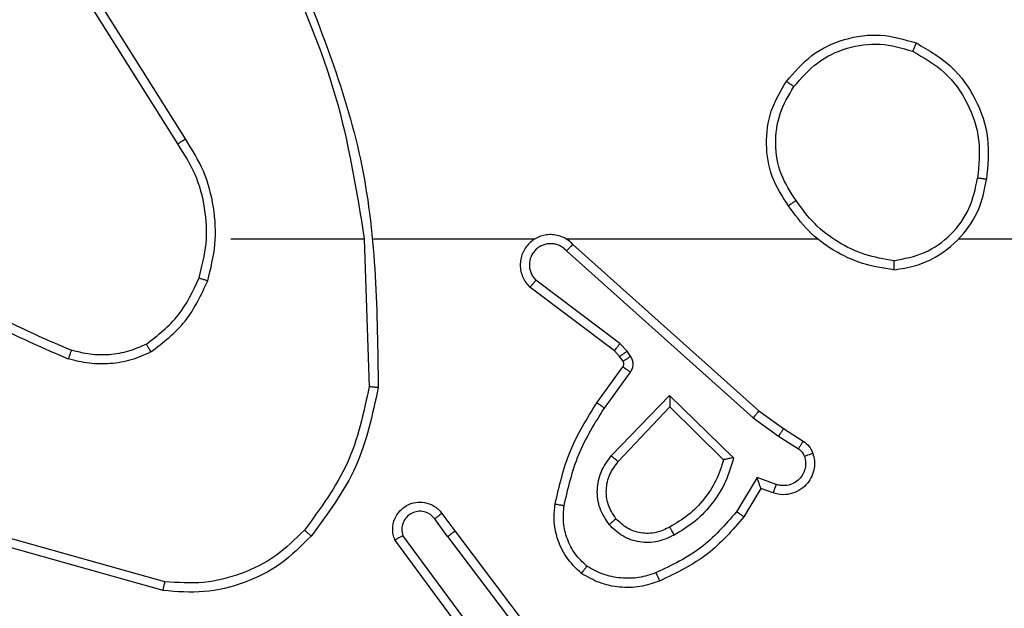
# Model space of a CAD drawing. Units: millimetres. Extents: x 2512 to 4148, y -1005 to -17.
# Drawn here: x 3377 to 3379, y -579 to -577 of the extents above; entities that cross this region are included whole.
import ezdxf

# ---------------------------------------------------------------- set-up
doc = ezdxf.new("R2010")
doc.units = ezdxf.units.MM
doc.header["$PDSIZE"] = -1
doc.layers.add('VP-DIM', color=7, linetype='Continuous')
doc.layers.add('VP-EQ', color=7, linetype='Continuous', true_color=0x8a3492)
doc.dimstyles.get("Standard").update_dxf_attribs({"dimtxt": 0.18, "dimasz": 0.18, "dimexe": 0.18, "dimexo": 0.0625, "dimgap": 0.09, "dimtad": 0, "dimtih": 1, "dimtoh": 1, "dimdec": 4, "dimzin": 0, "dimdsep": 46, "dimtxsty": 'Standard', "dimcen": 0.09, "dimadec": 0, "dimazin": 0, "dimtfac": 1, "dimtdec": 4, "dimtofl": 0, "dimtmove": 0, "dimatfit": 3, "dimfxl": 1, "dimtolj": 1, "dimtzin": 0, "dimarcsym": 0})

# ---------------------------------------------------------------- blocks, each defined once
blk = doc.blocks.new('*D179')
at = {"layer": 'Defpoints', "color": 0}
for p in [(3345.1899, -496.6036), (3314.5133, -813.0134), (4016.5106, -813.0134)]:
    blk.add_point(p, dxfattribs=at)
at = {"layer": 'VP-DIM', "color": 0, "lineweight": -2}
for p, q in [((3946.5106, -496.6036), (4036.5106, -496.6036)), ((4016.5106, -516.6036), (4016.5106, -611.6434)), ((4016.5106, -793.0134), (4016.5106, -698.3101)), ((3946.5106, -813.0134), (4036.5106, -813.0134))]:
    blk.add_line(p, q, dxfattribs=at)
at = {"layer": 'VP-DIM', "color": 0}
for points in [[(4019.8439, -516.6036), (4013.1773, -516.6036), (4016.5106, -496.6036)], [(4013.1773, -793.0134), (4019.8439, -793.0134), (4016.5106, -813.0134)]]:
    blk.add_solid(points, dxfattribs=at)
at = {"layer": 'VP-DIM', "color": 0, "insert": (4016.5106, -654.9767), "char_height": 20, "attachment_point": 5, "rotation": 90}
blk.add_mtext('\\A1;316', dxfattribs=at)
blk = doc.blocks.new('*D180')
at = {"layer": 'Defpoints', "color": 0}
for p in [(3682.0706, -153.9596), (3146.4706, -521.235), (3682.0706, -778.5532)]:
    blk.add_point(p, dxfattribs=at)
at = {"layer": 'VP-DIM', "color": 0, "lineweight": -2}
for p, q in [((3146.4706, -223.9596), (3146.4706, -133.9596)), ((3682.0706, -223.9596), (3682.0706, -133.9596)), ((3166.4706, -153.9596), (3367.6039, -153.9596)), ((3662.0706, -153.9596), (3460.9373, -153.9596))]:
    blk.add_line(p, q, dxfattribs=at)
at = {"layer": 'VP-DIM', "color": 0}
for points in [[(3166.4706, -150.6263), (3166.4706, -157.2929), (3146.4706, -153.9596)], [(3662.0706, -157.2929), (3662.0706, -150.6263), (3682.0706, -153.9596)]]:
    blk.add_solid(points, dxfattribs=at)
at = {"layer": 'VP-DIM', "color": 0, "insert": (3414.2706, -153.9596), "char_height": 20, "attachment_point": 5}
blk.add_mtext('\\A1;536', dxfattribs=at)
blk = doc.blocks.new('*D181')
at = {"layer": 'Defpoints', "color": 0}
for p in [(3878.3199, -37.0527), (3878.3199, -540.8777), (2950.2213, -762.8777)]:
    blk.add_point(p, dxfattribs=at)
at = {"layer": 'VP-DIM', "color": 0, "lineweight": -2}
for p, q in [((2950.2213, -107.0527), (2950.2213, -17.0527)), ((3878.3199, -107.0527), (3878.3199, -17.0527)), ((2970.2213, -37.0527), (3362.57, -37.0527)), ((3858.3199, -37.0527), (3455.9034, -37.0527))]:
    blk.add_line(p, q, dxfattribs=at)
at = {"layer": 'VP-DIM', "color": 0}
for points in [[(2970.2213, -33.7193), (2970.2213, -40.386), (2950.2213, -37.0527)], [(3858.3199, -40.386), (3858.3199, -33.7193), (3878.3199, -37.0527)]]:
    blk.add_solid(points, dxfattribs=at)
at = {"layer": 'VP-DIM', "color": 0, "insert": (3409.2367, -37.0527), "char_height": 20, "attachment_point": 5}
blk.add_mtext('\\A1;928', dxfattribs=at)
blk = doc.blocks.new('wd1463')
at = {"color": 7, "linetype": 'Continuous', "lineweight": 25}
for p, q in [((-645.4284, -394.5145), (-645.6544, -394.2147)), ((-645.4443, -394.5265), (-645.6696, -394.2278)), ((-645.4824, -394.2764), (-645.3121, -394.5066)), ((-645.4981, -394.2889), (-645.3298, -394.5163)), ((-644.8058, -394.4147), (-644.4527, -394.5139)), ((-644.8016, -394.3953), (-644.4464, -394.4951)), ((-645.4284, -394.5145), (-645.3998, -394.5534)), ((-645.4159, -394.5653), (-645.4443, -394.5265)), ((-646.1183, -394.6199), (-646.0808, -394.5577)), ((-646.1099, -394.6442), (-646.0644, -394.5687)), ((-646.1453, -394.6102), (-646.1183, -394.6199)), ((-646.1522, -394.6289), (-646.1099, -394.6442)), ((-645.9173, -394.8251), (-646.058, -394.6879)), ((-645.9177, -394.8001), (-646.0362, -394.6835)), ((-645.8041, -394.6792), (-645.9177, -394.8001)), ((-645.7888, -394.6918), (-645.9173, -394.8251)), ((-646.1573, -394.7356), (-646.2008, -394.7077)), ((-646.1682, -394.7523), (-646.2113, -394.7246)), ((-646.1014, -394.7755), (-646.1573, -394.7356)), ((-646.1136, -394.7912), (-646.1682, -394.7523)), ((-645.69, -395.1434), (-646.1014, -394.7755)), ((-645.704, -395.1576), (-646.1136, -394.7912)), ((-645.7735, -394.7972), (-645.8309, -394.8761)), ((-645.7571, -394.809), (-645.8145, -394.8879)), ((-645.2445, -395.1694), (-645.2555, -394.844)), ((-645.8313, -394.9114), (-645.8237, -394.9224)), ((-645.8147, -394.9001), (-645.8071, -394.911)), ((-645.8071, -394.911), (-645.7955, -394.9231)), ((-645.8237, -394.9224), (-645.8077, -394.939)), ((-645.7955, -394.9231), (-645.6097, -395.0633)), ((-645.8077, -394.939), (-645.6228, -395.0786)), ((-645.6895, -395.1695), (-646.2436, -395.1695)), ((-645.2649, -395.1695), (-645.6204, -395.1695)), ((-644.9511, -395.1695), (-645.2448, -395.1695)), ((-644.8508, -395.3901), (-644.6588, -395.6955)), ((-644.8343, -395.3788), (-644.6419, -395.6846))]:
    blk.add_line(p, q, dxfattribs=at)
at = {"color": 7, "linetype": 'Continuous', "lineweight": 25, "flags": 128}
blk.add_lwpolyline([(-646.5538, -395.1695), (-646.7536, -395.1695), (-646.9533, -395.1695), (-647.1529, -395.1695), (-647.3526, -395.1695), (-647.5523, -395.1695), (-647.7519, -395.1695), (-647.9515, -395.1695), (-648.1511, -395.1695)], dxfattribs=at)
at = {"color": 7, "linetype": 'Continuous', "lineweight": 25}
for points in [[(-645.1281, -394.5154), (-645.1066, -394.494), (-645.0636, -394.451), (-644.9815, -394.4101), (-644.8924, -394.388), (-644.8319, -394.3928), (-644.8016, -394.3953)], [(-645.8952, -394.4163), (-645.8809, -394.4115), (-645.8524, -394.4018), (-645.8069, -394.4013), (-645.7623, -394.4105), (-645.7361, -394.4254), (-645.723, -394.4329)], [(-646.0362, -394.6835), (-646.0311, -394.6679), (-646.0211, -394.6368), (-645.9939, -394.5957), (-645.9597, -394.5601), (-645.9315, -394.5435), (-645.9174, -394.5352)], [(-644.7649, -394.938), (-644.7519, -394.9322), (-644.7259, -394.9206), (-644.6837, -394.9135), (-644.6409, -394.9138), (-644.6134, -394.921), (-644.5997, -394.9246)], [(-644.881, -395.084), (-644.8874, -395.1091), (-644.9002, -395.1593), (-644.8959, -395.2375), (-644.8758, -395.3131), (-644.8481, -395.3569), (-644.8343, -395.3788)], [(-646.4107, -395.1017), (-646.3875, -395.1052), (-646.3411, -395.1123), (-646.2771, -395.1429), (-646.2205, -395.1856), (-646.1928, -395.2235), (-646.1789, -395.2425)], [(-646.1744, -395.5166), (-646.192, -395.5371), (-646.2271, -395.5779), (-646.3013, -395.6125), (-646.3824, -395.6239), (-646.4341, -395.6088), (-646.4599, -395.6013)]]:
    blk.add_open_spline(points, degree=3, dxfattribs=at)
for points, knots in [([(-645.113, -394.5284), (-645.0927, -394.5083), (-645.0521, -394.4682), (-644.9747, -394.4301), (-644.8912, -394.4086), (-644.8343, -394.4127), (-644.8058, -394.4147)], [0, 0, 0, 0, 0.249866, 0.499992, 0.750127, 1, 1, 1, 1]), ([(-644.8016, -394.3953), (-644.8016, -394.3955), (-644.8017, -394.3959), (-644.8023, -394.3988), (-644.8031, -394.4024), (-644.8039, -394.4059), (-644.8048, -394.4101), (-644.8055, -394.4131), (-644.8058, -394.4147)], [0, 0, 0, 0, 0.201873, 0.435342, 0.564238, 0.701371, 0.846735, 1, 1, 1, 1]), ([(-646.0808, -394.5577), (-646.0556, -394.5284), (-646.0038, -394.4682), (-645.9321, -394.434), (-645.8952, -394.4163)], [0, 0, 0, 0, 0.485371, 1, 1, 1, 1]), ([(-646.0644, -394.5687), (-646.0396, -394.5402), (-645.9901, -394.4833), (-645.9219, -394.4509), (-645.8878, -394.4347)], [0, 0, 0, 0, 0.499995, 1, 1, 1, 1]), ([(-645.8952, -394.4163), (-645.8951, -394.4166), (-645.8949, -394.4172), (-645.8933, -394.4214), (-645.8908, -394.4275), (-645.8888, -394.4323), (-645.8878, -394.4347)], [0, 0, 0, 0, 0.250164, 0.500003, 0.74984, 1, 1, 1, 1]), ([(-645.8878, -394.4347), (-645.8752, -394.4305), (-645.8499, -394.422), (-645.8096, -394.4216), (-645.77, -394.4294), (-645.7467, -394.4424), (-645.7351, -394.4489)], [0, 0, 0, 0, 0.249876, 0.499993, 0.750121, 1, 1, 1, 1]), ([(-645.723, -394.4329), (-645.7232, -394.4331), (-645.7236, -394.4335), (-645.7256, -394.4362), (-645.728, -394.4393), (-645.7301, -394.4422), (-645.7325, -394.4454), (-645.7342, -394.4477), (-645.7351, -394.4489)], [0, 0, 0, 0, 0.2271599, 0.4689699, 0.5958177, 0.7267149, 0.8615242, 1, 1, 1, 1]), ([(-645.723, -394.4329), (-645.7109, -394.4446), (-645.6877, -394.4669), (-645.6688, -394.509), (-645.6612, -394.549), (-645.6639, -394.5742), (-645.6651, -394.5859)], [0, 0, 0, 0, 0.29418, 0.55895, 0.794242, 1, 1, 1, 1]), ([(-645.7351, -394.4489), (-645.726, -394.4575), (-645.7079, -394.4747), (-645.6906, -394.5083), (-645.6815, -394.5451), (-645.6838, -394.57), (-645.685, -394.5824)], [0, 0, 0, 0, 0.250037, 0.499999, 0.749967, 1, 1, 1, 1]), ([(-645.9275, -394.5176), (-645.9155, -394.512), (-645.8915, -394.5006), (-645.8511, -394.5004), (-645.8126, -394.513), (-645.7934, -394.5313), (-645.7838, -394.5405)], [0, 0, 0, 0, 0.249948, 0.499899, 0.749693, 1, 1, 1, 1]), ([(-646.058, -394.6879), (-646.0529, -394.6701), (-646.0427, -394.6346), (-646.0129, -394.5874), (-645.975, -394.5463), (-645.9433, -394.5272), (-645.9275, -394.5176)], [0, 0, 0, 0, 0.249922, 0.5, 0.750081, 1, 1, 1, 1]), ([(-645.9275, -394.5176), (-645.9265, -394.5193), (-645.9247, -394.5225), (-645.9223, -394.5266), (-645.9204, -394.5299), (-645.9188, -394.5328), (-645.9176, -394.5348), (-645.9175, -394.5351), (-645.9174, -394.5352)], [0, 0, 0, 0, 0.1801873, 0.3447829, 0.4933048, 0.6260911, 0.8443644, 1, 1, 1, 1]), ([(-645.9174, -394.5352), (-645.9077, -394.5305), (-645.8878, -394.5206), (-645.8543, -394.5206), (-645.8225, -394.531), (-645.8069, -394.5459), (-645.799, -394.5534)], [0, 0, 0, 0, 0.246834, 0.507828, 0.749902, 1, 1, 1, 1]), ([(-645.4284, -394.5145), (-645.4305, -394.516), (-645.4347, -394.5191), (-645.44, -394.5231), (-645.4436, -394.5259), (-645.4441, -394.5263), (-645.4443, -394.5265)], [0, 0, 0, 0, 0.250171, 0.5, 0.749829, 1, 1, 1, 1]), ([(-645.3121, -394.5066), (-645.3107, -394.5106), (-645.3079, -394.5184), (-645.3067, -394.5344), (-645.3105, -394.553), (-645.3219, -394.5708), (-645.338, -394.5837), (-645.3573, -394.5903), (-645.3782, -394.5902), (-645.3949, -394.5841), (-645.4076, -394.5752), (-645.413, -394.5687), (-645.4159, -394.5653)], [0, 0, 0, 0, 0.0727597, 0.1426365, 0.2731436, 0.392249, 0.4999194, 0.6235949, 0.7351957, 0.8549622, 0.924382, 1, 1, 1, 1]), ([(-645.3998, -394.5534), (-645.3966, -394.557), (-645.3902, -394.5641), (-645.3766, -394.5697), (-645.3621, -394.5704), (-645.3483, -394.566), (-645.3369, -394.557), (-645.3294, -394.5446), (-645.3264, -394.5302), (-645.3287, -394.5209), (-645.3298, -394.5163)], [0, 0, 0, 0, 0.125079, 0.25004, 0.375057, 0.500009, 0.625036, 0.749981, 0.875002, 1, 1, 1, 1]), ([(-645.3121, -394.5066), (-645.3122, -394.5066), (-645.3124, -394.5067), (-645.3135, -394.5073), (-645.3153, -394.5083), (-645.3183, -394.51), (-645.3231, -394.5127), (-645.3276, -394.5151), (-645.3298, -394.5163)], [0, 0, 0, 0, 0.132076, 0.262237, 0.39033, 0.516238, 0.761726, 1, 1, 1, 1]), ([(-645.2754, -394.8422), (-645.2628, -394.7824), (-645.2374, -394.6627), (-645.1645, -394.5645), (-645.1281, -394.5154)], [0, 0, 0, 0, 0.5000062, 1, 1, 1, 1]), ([(-645.1281, -394.5154), (-645.1278, -394.5157), (-645.1272, -394.5162), (-645.1231, -394.5196), (-645.1182, -394.5239), (-645.1147, -394.5269), (-645.113, -394.5284)], [0, 0, 0, 0, 0.279848, 0.559078, 0.779486, 1, 1, 1, 1]), ([(-645.799, -394.5534), (-645.7988, -394.5532), (-645.7983, -394.5528), (-645.7948, -394.5498), (-645.7898, -394.5455), (-645.7858, -394.5422), (-645.7838, -394.5405)], [0, 0, 0, 0, 0.250169, 0.500002, 0.749836, 1, 1, 1, 1]), ([(-645.7838, -394.5405), (-645.7762, -394.5521), (-645.7611, -394.5753), (-645.7558, -394.6172), (-645.7641, -394.6585), (-645.7806, -394.6807), (-645.7888, -394.6918)], [0, 0, 0, 0, 0.250327, 0.500113, 0.75005, 1, 1, 1, 1]), ([(-645.2555, -394.844), (-645.2432, -394.7863), (-645.2184, -394.6708), (-645.1481, -394.5758), (-645.113, -394.5284)], [0, 0, 0, 0, 0.500004, 1, 1, 1, 1]), ([(-646.0808, -394.5577), (-646.0806, -394.5578), (-646.0802, -394.558), (-646.0777, -394.5597), (-646.0746, -394.5618), (-646.0717, -394.5638), (-646.0682, -394.5661), (-646.0657, -394.5678), (-646.0644, -394.5687)], [0, 0, 0, 0, 0.206661, 0.441807, 0.570299, 0.706122, 0.849503, 1, 1, 1, 1]), ([(-645.799, -394.5534), (-645.7924, -394.5637), (-645.78, -394.5832), (-645.7762, -394.6182), (-645.7831, -394.6519), (-645.7972, -394.6702), (-645.8041, -394.6792)], [0, 0, 0, 0, 0.265172, 0.499946, 0.752708, 1, 1, 1, 1]), ([(-645.4159, -394.5653), (-645.4156, -394.5651), (-645.4151, -394.5647), (-645.4115, -394.562), (-645.4061, -394.558), (-645.4019, -394.5549), (-645.3998, -394.5534)], [0, 0, 0, 0, 0.250171, 0.5, 0.749829, 1, 1, 1, 1]), ([(-645.685, -394.5824), (-645.6937, -394.6207), (-645.7112, -394.6973), (-645.7528, -394.7639), (-645.7735, -394.7972)], [0, 0, 0, 0, 0.5, 1, 1, 1, 1]), ([(-645.6651, -394.5859), (-645.6742, -394.6257), (-645.6923, -394.7052), (-645.7355, -394.7744), (-645.7571, -394.809)], [0, 0, 0, 0, 0.50022, 1, 1, 1, 1]), ([(-645.6651, -394.5859), (-645.6654, -394.5858), (-645.6661, -394.5857), (-645.6706, -394.5849), (-645.6772, -394.5837), (-645.6824, -394.5829), (-645.685, -394.5824)], [0, 0, 0, 0, 0.250173, 0.5, 0.749827, 1, 1, 1, 1]), ([(-646.2326, -394.6974), (-646.234, -394.6922), (-646.2369, -394.6814), (-646.2362, -394.6642), (-646.2312, -394.6468), (-646.2213, -394.6307), (-646.2066, -394.6173), (-646.188, -394.6084), (-646.1666, -394.605), (-646.1525, -394.6084), (-646.1453, -394.6102)], [0, 0, 0, 0, 0.105921, 0.2173, 0.334135, 0.456421, 0.584155, 0.717333, 0.855949, 1, 1, 1, 1]), ([(-646.1453, -394.6102), (-646.1454, -394.6105), (-646.1457, -394.6111), (-646.1473, -394.6153), (-646.1495, -394.6216), (-646.1513, -394.6265), (-646.1522, -394.6289)], [0, 0, 0, 0, 0.250166, 0.5, 0.749834, 1, 1, 1, 1]), ([(-646.214, -394.6908), (-646.2151, -394.6864), (-646.2174, -394.6776), (-646.216, -394.6639), (-646.2111, -394.6511), (-646.2029, -394.6401), (-646.1919, -394.6318), (-646.1791, -394.6269), (-646.1671, -394.6259), (-646.1581, -394.6271), (-646.1538, -394.6284), (-646.1522, -394.6289)], [0, 0, 0, 0, 0.124892, 0.249709, 0.374667, 0.499778, 0.625318, 0.749748, 0.874729, 0.953623, 1, 1, 1, 1]), ([(-646.1183, -394.6199), (-646.1182, -394.62), (-646.1182, -394.6203), (-646.1176, -394.6219), (-646.1167, -394.6245), (-646.1153, -394.6286), (-646.1131, -394.6352), (-646.1111, -394.6408), (-646.1099, -394.6442)], [0, 0, 0, 0, 0.111356, 0.229912, 0.358133, 0.497793, 0.702786, 1, 1, 1, 1]), ([(-646.2326, -394.6974), (-646.2323, -394.6973), (-646.2318, -394.6971), (-646.2275, -394.6955), (-646.2214, -394.6934), (-646.2165, -394.6917), (-646.214, -394.6908)], [0, 0, 0, 0, 0.250161, 0.5, 0.749839, 1, 1, 1, 1]), ([(-646.2008, -394.7077), (-646.2037, -394.7054), (-646.2095, -394.7009), (-646.2125, -394.6942), (-646.214, -394.6908)], [0, 0, 0, 0, 0.5000043, 1, 1, 1, 1]), ([(-646.058, -394.6879), (-646.0561, -394.6875), (-646.0526, -394.6868), (-646.0475, -394.6858), (-646.0432, -394.6848), (-646.0399, -394.6842), (-646.0378, -394.6838), (-646.0364, -394.6835), (-646.0362, -394.6835), (-646.0362, -394.6835)], [0, 0, 0, 0, 0.177398, 0.320073, 0.501148, 0.636603, 0.764449, 0.885327, 1, 1, 1, 1]), ([(-645.7888, -394.6918), (-645.7902, -394.6907), (-645.7927, -394.6886), (-645.7962, -394.6858), (-645.799, -394.6835), (-645.8017, -394.6813), (-645.8037, -394.6796), (-645.804, -394.6793), (-645.8041, -394.6792)], [0, 0, 0, 0, 0.165507, 0.319611, 0.461919, 0.592562, 0.819123, 1, 1, 1, 1]), ([(-646.2113, -394.7246), (-646.216, -394.721), (-646.2254, -394.7137), (-646.2302, -394.7029), (-646.2326, -394.6974)], [0, 0, 0, 0, 0.499996, 1, 1, 1, 1]), ([(-646.2113, -394.7246), (-646.2111, -394.7243), (-646.2108, -394.7236), (-646.208, -394.719), (-646.2045, -394.7135), (-646.202, -394.7096), (-646.2008, -394.7077)], [0, 0, 0, 0, 0.279839, 0.559081, 0.779491, 1, 1, 1, 1]), ([(-646.1682, -394.7523), (-646.1681, -394.752), (-646.1679, -394.7516), (-646.1661, -394.7489), (-646.164, -394.7457), (-646.1621, -394.7427), (-646.1598, -394.7393), (-646.1581, -394.7368), (-646.1573, -394.7356)], [0, 0, 0, 0, 0.2165608, 0.4548993, 0.5826083, 0.7161207, 0.8553441, 1, 1, 1, 1]), ([(-646.1136, -394.7912), (-646.1135, -394.791), (-646.1133, -394.7907), (-646.1115, -394.7883), (-646.1092, -394.7854), (-646.107, -394.7826), (-646.1043, -394.7792), (-646.1024, -394.7767), (-646.1014, -394.7755)], [0, 0, 0, 0, 0.198473, 0.430831, 0.560011, 0.697985, 0.844761, 1, 1, 1, 1]), ([(-645.9173, -394.8251), (-645.9173, -394.8215), (-645.9174, -394.8156), (-645.9176, -394.8089), (-645.9177, -394.8048), (-645.9177, -394.8021), (-645.9177, -394.8005), (-645.9177, -394.8003), (-645.9177, -394.8001)], [0, 0, 0, 0, 0.308385, 0.501705, 0.64135, 0.769752, 0.888615, 1, 1, 1, 1]), ([(-645.7571, -394.809), (-645.7574, -394.8088), (-645.7579, -394.8084), (-645.7617, -394.8058), (-645.7671, -394.8019), (-645.7714, -394.7988), (-645.7735, -394.7972)], [0, 0, 0, 0, 0.250175, 0.5, 0.749825, 1, 1, 1, 1]), ([(-645.2754, -394.8422), (-645.2752, -394.8422), (-645.2748, -394.8422), (-645.2717, -394.8425), (-645.268, -394.8428), (-645.2644, -394.8432), (-645.2602, -394.8436), (-645.2571, -394.8439), (-645.2555, -394.844)], [0, 0, 0, 0, 0.204898, 0.439383, 0.56803, 0.704419, 0.84852, 1, 1, 1, 1]), ([(-645.0835, -395.7941), (-645.1455, -395.6415), (-645.2693, -395.3362), (-645.2734, -395.0069), (-645.2754, -394.8422)], [0, 0, 0, 0, 0.5, 1, 1, 1, 1]), ([(-645.8309, -394.8761), (-645.8325, -394.8788), (-645.8357, -394.8842), (-645.8372, -394.8937), (-645.836, -394.9032), (-645.8329, -394.9087), (-645.8313, -394.9114)], [0, 0, 0, 0, 0.249964, 0.499936, 0.749818, 1, 1, 1, 1]), ([(-645.8145, -394.8879), (-645.8149, -394.8877), (-645.8155, -394.8873), (-645.8199, -394.8841), (-645.8253, -394.8802), (-645.829, -394.8775), (-645.8309, -394.8761)], [0, 0, 0, 0, 0.279846, 0.559061, 0.779477, 1, 1, 1, 1]), ([(-645.8145, -394.8879), (-645.8151, -394.8888), (-645.8162, -394.8906), (-645.8167, -394.8938), (-645.8163, -394.8971), (-645.8152, -394.8991), (-645.8147, -394.9001)], [0, 0, 0, 0, 0.237468, 0.483286, 0.737462, 1, 1, 1, 1]), ([(-645.8147, -394.9001), (-645.815, -394.9003), (-645.8157, -394.9007), (-645.8201, -394.9037), (-645.8256, -394.9075), (-645.8294, -394.9101), (-645.8313, -394.9114)], [0, 0, 0, 0, 0.279846, 0.559065, 0.77948, 1, 1, 1, 1]), ([(-645.8071, -394.911), (-645.8074, -394.9113), (-645.8081, -394.9117), (-645.8125, -394.9147), (-645.818, -394.9184), (-645.8218, -394.9211), (-645.8237, -394.9224)], [0, 0, 0, 0, 0.279846, 0.559065, 0.77948, 1, 1, 1, 1]), ([(-644.7749, -394.9207), (-644.7606, -394.9143), (-644.7321, -394.9015), (-644.6856, -394.8938), (-644.6384, -394.8938), (-644.6081, -394.9017), (-644.593, -394.9057)], [0, 0, 0, 0, 0.249951, 0.500005, 0.750057, 1, 1, 1, 1]), ([(-644.5997, -394.9246), (-644.5996, -394.9245), (-644.5995, -394.9241), (-644.5986, -394.9216), (-644.5974, -394.9183), (-644.5962, -394.9148), (-644.5947, -394.9105), (-644.5936, -394.9074), (-644.593, -394.9057)], [0, 0, 0, 0, 0.181347, 0.408094, 0.538695, 0.680882, 0.834791, 1, 1, 1, 1]), ([(-644.2338, -395.1173), (-644.2891, -395.0743), (-644.3997, -394.9883), (-644.5286, -394.9332), (-644.593, -394.9057)], [0, 0, 0, 0, 0.500007, 1, 1, 1, 1]), ([(-645.7955, -394.9231), (-645.7958, -394.9234), (-645.7963, -394.924), (-645.7995, -394.9282), (-645.8036, -394.9335), (-645.8063, -394.9372), (-645.8077, -394.939)], [0, 0, 0, 0, 0.279846, 0.559068, 0.779481, 1, 1, 1, 1]), ([(-644.7749, -394.9207), (-644.8021, -394.9417), (-644.8565, -394.9838), (-644.8855, -395.0462), (-644.9, -395.0775)], [0, 0, 0, 0, 0.500001, 1, 1, 1, 1]), ([(-644.7749, -394.9207), (-644.774, -394.9222), (-644.7723, -394.9251), (-644.7701, -394.929), (-644.7682, -394.9322), (-644.7665, -394.9353), (-644.7651, -394.9375), (-644.7649, -394.9378), (-644.7649, -394.938)], [0, 0, 0, 0, 0.167272, 0.322645, 0.465696, 0.596585, 0.822161, 1, 1, 1, 1]), ([(-644.2469, -395.1326), (-644.3006, -395.0907), (-644.4092, -395.0061), (-644.5357, -394.952), (-644.5997, -394.9246)], [0, 0, 0, 0, 0.494663, 1, 1, 1, 1]), ([(-644.7649, -394.938), (-644.7902, -394.9576), (-644.8407, -394.9968), (-644.8676, -395.0549), (-644.881, -395.084)], [0, 0, 0, 0, 0.500007, 1, 1, 1, 1]), ([(-645.704, -395.1576), (-645.7008, -395.1607), (-645.6943, -395.167), (-645.6825, -395.1736), (-645.6697, -395.1779), (-645.6563, -395.1796), (-645.6429, -395.1785), (-645.6299, -395.1747), (-645.6179, -395.1685), (-645.6041, -395.1572), (-645.5941, -395.1421), (-645.589, -395.1251), (-645.5878, -395.1117), (-645.5893, -395.0982), (-645.5935, -395.0853), (-645.6002, -395.0732), (-645.6065, -395.0667), (-645.6097, -395.0633)], [0, 0, 0, 0, 0.062527, 0.125054, 0.18758, 0.250107, 0.312634, 0.37516, 0.437687, 0.500213, 0.622256, 0.68419, 0.746534, 0.809286, 0.872448, 0.936019, 1, 1, 1, 1]), ([(-645.6097, -395.0633), (-645.6098, -395.0634), (-645.6099, -395.0635), (-645.611, -395.0648), (-645.6134, -395.0676), (-645.6177, -395.0728), (-645.6211, -395.0767), (-645.6228, -395.0786)], [0, 0, 0, 0, 0.128618, 0.256428, 0.507629, 0.755405, 1, 1, 1, 1]), ([(-645.69, -395.1434), (-645.6878, -395.1456), (-645.6834, -395.1501), (-645.6752, -395.1549), (-645.6663, -395.1581), (-645.6569, -395.1594), (-645.6475, -395.1588), (-645.6384, -395.1564), (-645.6299, -395.1522), (-645.6224, -395.1463), (-645.6163, -395.1391), (-645.6103, -395.1281), (-645.6077, -395.1155), (-645.609, -395.1029), (-645.6119, -395.0939), (-645.6163, -395.0856), (-645.6206, -395.081), (-645.6228, -395.0786)], [0, 0, 0, 0, 0.0625375, 0.1250752, 0.1876188, 0.2501794, 0.3126806, 0.3751836, 0.43772, 0.5002978, 0.562838, 0.6253342, 0.7498077, 0.8122662, 0.874813, 0.9374336, 1, 1, 1, 1]), ([(-644.9, -395.0775), (-644.9066, -395.1041), (-644.92, -395.1573), (-644.9151, -395.24), (-644.8943, -395.3202), (-644.8653, -395.3668), (-644.8508, -395.3901)], [0, 0, 0, 0, 0.24992, 0.499978, 0.750054, 1, 1, 1, 1]), ([(-644.881, -395.084), (-644.8813, -395.0838), (-644.8819, -395.0836), (-644.8862, -395.0821), (-644.8925, -395.08), (-644.8975, -395.0783), (-644.9, -395.0775)], [0, 0, 0, 0, 0.250182, 0.5, 0.749818, 1, 1, 1, 1]), ([(-646.4107, -395.1017), (-646.4271, -395.104), (-646.4588, -395.1086), (-646.5139, -395.1329), (-646.5661, -395.1766), (-646.6034, -395.2388), (-646.6112, -395.2814), (-646.6148, -395.3007)], [0, 0, 0, 0, 0.1604586, 0.3108823, 0.5804113, 0.810176, 1, 1, 1, 1]), ([(-646.4111, -395.1217), (-646.4111, -395.1202), (-646.4111, -395.1173), (-646.411, -395.1131), (-646.411, -395.1095), (-646.4109, -395.1057), (-646.4108, -395.1024), (-646.4107, -395.1019), (-646.4107, -395.1017)], [0, 0, 0, 0, 0.143704, 0.28224, 0.415335, 0.542891, 0.78173, 1, 1, 1, 1]), ([(-646.4111, -395.1217), (-646.4342, -395.1261), (-646.4804, -395.1349), (-646.5386, -395.1769), (-646.581, -395.2346), (-646.5906, -395.2807), (-646.5953, -395.3037)], [0, 0, 0, 0, 0.250289, 0.500085, 0.750049, 1, 1, 1, 1]), ([(-646.4111, -395.1217), (-646.3895, -395.1253), (-646.3463, -395.1323), (-646.2871, -395.1614), (-646.2343, -395.2011), (-646.2085, -395.2364), (-646.1956, -395.2541)], [0, 0, 0, 0, 0.249908, 0.500008, 0.750097, 1, 1, 1, 1]), ([(-645.704, -395.1576), (-645.7039, -395.1574), (-645.7035, -395.157), (-645.7012, -395.1547), (-645.6985, -395.152), (-645.696, -395.1494), (-645.6932, -395.1465), (-645.6911, -395.1444), (-645.69, -395.1434)], [0, 0, 0, 0, 0.219653, 0.458982, 0.58643, 0.719178, 0.857123, 1, 1, 1, 1]), ([(-645.0658, -395.7856), (-645.1084, -395.6866), (-645.1936, -395.4887), (-645.2277, -395.2759), (-645.2448, -395.1695)], [0, 0, 0, 0, 0.499992, 1, 1, 1, 1]), ([(-646.1956, -395.2541), (-646.1943, -395.2532), (-646.1919, -395.2515), (-646.1884, -395.2491), (-646.1854, -395.247), (-646.1823, -395.2448), (-646.1796, -395.2429), (-646.1792, -395.2426), (-646.1789, -395.2425)], [0, 0, 0, 0, 0.14515, 0.28473, 0.418444, 0.546203, 0.784242, 1, 1, 1, 1]), ([(-646.1956, -395.2541), (-646.1833, -395.2731), (-646.1587, -395.311), (-646.1476, -395.3788), (-646.1564, -395.4468), (-646.1794, -395.4856), (-646.191, -395.5051)], [0, 0, 0, 0, 0.250222, 0.500069, 0.750035, 1, 1, 1, 1]), ([(-646.1789, -395.2425), (-646.1655, -395.2634), (-646.1389, -395.3048), (-646.1271, -395.3787), (-646.1364, -395.4529), (-646.1617, -395.4954), (-646.1744, -395.5166)], [0, 0, 0, 0, 0.251973, 0.498543, 0.748885, 1, 1, 1, 1]), ([(-646.4599, -395.6013), (-646.4878, -395.5851), (-646.5407, -395.5543), (-646.5942, -395.4785), (-646.6237, -395.3919), (-646.6177, -395.331), (-646.6148, -395.3007)], [0, 0, 0, 0, 0.262735, 0.499966, 0.750409, 1, 1, 1, 1]), ([(-646.6148, -395.3007), (-646.6145, -395.3007), (-646.614, -395.3008), (-646.6109, -395.3013), (-646.6072, -395.3019), (-646.6037, -395.3024), (-646.5997, -395.303), (-646.5968, -395.3035), (-646.5953, -395.3037)], [0, 0, 0, 0, 0.218982, 0.458117, 0.585634, 0.718546, 0.856755, 1, 1, 1, 1]), ([(-646.4524, -395.583), (-646.477, -395.5687), (-646.5261, -395.5403), (-646.5764, -395.4701), (-646.6035, -395.3883), (-646.5981, -395.3319), (-646.5953, -395.3037)], [0, 0, 0, 0, 0.250254, 0.500081, 0.750044, 1, 1, 1, 1]), ([(-644.8343, -395.3788), (-644.8344, -395.3789), (-644.8348, -395.3792), (-644.8371, -395.3808), (-644.8402, -395.3829), (-644.8432, -395.3849), (-644.8468, -395.3874), (-644.8495, -395.3891), (-644.8508, -395.3901)], [0, 0, 0, 0, 0.195095, 0.426359, 0.555815, 0.694618, 0.842803, 1, 1, 1, 1]), ([(-646.191, -395.5051), (-646.2071, -395.5237), (-646.2393, -395.561), (-646.3071, -395.593), (-646.3814, -395.6035), (-646.4287, -395.5898), (-646.4524, -395.583)], [0, 0, 0, 0, 0.249957, 0.499921, 0.749753, 1, 1, 1, 1]), ([(-646.1744, -395.5166), (-646.1747, -395.5165), (-646.1752, -395.5161), (-646.179, -395.5135), (-646.1845, -395.5096), (-646.1888, -395.5066), (-646.191, -395.5051)], [0, 0, 0, 0, 0.250168, 0.499999, 0.749831, 1, 1, 1, 1]), ([(-646.4599, -395.6013), (-646.4599, -395.601), (-646.4598, -395.6005), (-646.4586, -395.5976), (-646.4572, -395.5941), (-646.4558, -395.5908), (-646.4542, -395.587), (-646.453, -395.5843), (-646.4524, -395.583)], [0, 0, 0, 0, 0.216383, 0.454774, 0.582461, 0.715892, 0.855214, 1, 1, 1, 1])]:
    blk.add_open_spline(points, degree=3, knots=knots, dxfattribs=at)
blk = doc.blocks.new('wd1463 2d')
at = {"layer": 'VP-EQ', "color": 0, "rotation": 180}
blk.add_blockref('wd1463', (2732.3195, -973.0472), dxfattribs=at)

msp = doc.modelspace()

# ---------------------------------------------------------------- block references
at = {"layer": 'VP-EQ', "color": 0}
msp.add_blockref('wd1463 2d', (0, 0), dxfattribs=at)

# ---------------------------------------------------------------- dimensions: what is measured, and where the dimension line sits
at = {"layer": 'VP-DIM', "color": 0}
dim = msp.add_linear_dim(base=(3878.3199, -37.0527), p1=(2950.2213, -762.8777), p2=(3878.3199, -540.8777), dimstyle='Standard', override={"dimtxt": 20, "dimasz": 20, "dimexe": 20, "dimexo": 50, "dimgap": 20, "dimtih": 0, "dimdec": 0, "dimfxl": 70, "dimfxlon": 1}, dxfattribs=at)
dim.commit()
dim.dimension.update_dxf_attribs({"geometry": '*D181', "text_midpoint": (3409.2367, -37.0527), "dimtype": 160})
dim = msp.add_linear_dim(base=(3682.0706, -153.9596), p1=(3146.4706, -521.235), p2=(3682.0706, -778.5532), dimstyle='Standard', override={"dimtxt": 20, "dimasz": 20, "dimexe": 20, "dimexo": 50, "dimgap": 20, "dimtih": 0, "dimdec": 0, "dimfxl": 70, "dimfxlon": 1}, dxfattribs=at)
dim.commit()
dim.dimension.update_dxf_attribs({"geometry": '*D180', "text_midpoint": (3414.2706, -153.9596)})
dim = msp.add_linear_dim(base=(4016.5106, -813.0134), p1=(3345.1899, -496.6036), p2=(3314.5133, -813.0134), angle=90, dimstyle='Standard', override={"dimtxt": 20, "dimasz": 20, "dimexe": 20, "dimexo": 50, "dimgap": 20, "dimtih": 0, "dimdec": 0, "dimfxl": 70, "dimfxlon": 1}, dxfattribs=at)
dim.commit()
dim.dimension.update_dxf_attribs({"geometry": '*D179', "text_midpoint": (4016.5106, -654.9767), "dimtype": 160})

doc.saveas('drawing.dxf')
